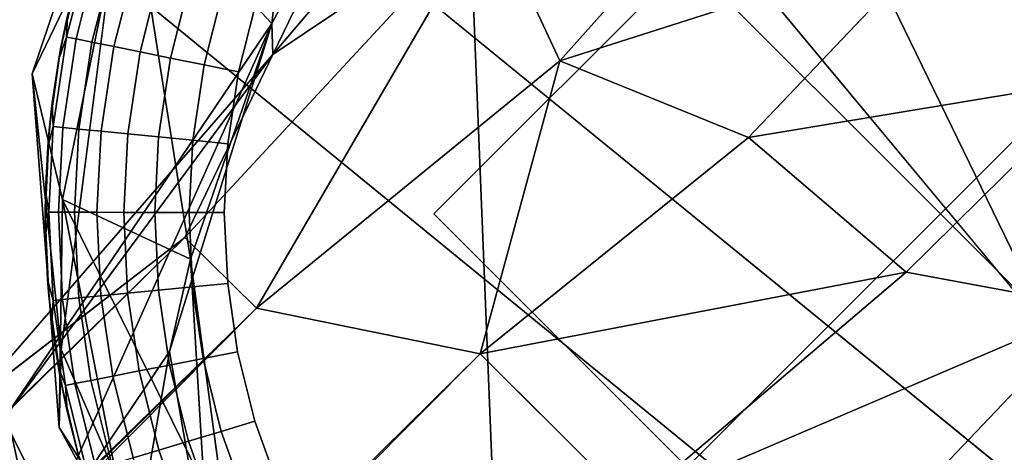
# Model space of a CAD drawing. Units: inches. Extents: x -15.5 to 13.3, y -15 to 15.
# Drawn here: x 9.1 to 9.7, y 9.5 to 9.8 of the extents above; entities that cross this region are included whole.
import ezdxf

# ---------------------------------------------------------------- set-up
doc = ezdxf.new("R2010")
doc.units = ezdxf.units.IN
doc.header["$MEASUREMENT"] = 0
for name, color, linetype in [('SEAT-FABRIC', 5, 'Continuous'), ('SEAT-GLIDE', 5, 'Continuous'), ('SEAT-LEG', 5, 'Continuous')]:
    doc.layers.add(name, color=color, linetype=linetype)

msp = doc.modelspace()

# ---------------------------------------------------------------- linework, layer by layer
at = {"layer": 'SEAT-FABRIC'}
for points in [[(7.43793, 10.65427, 13.63454), (9.36534, 10.0619, 13.2122), (6.52117, 9.71772, 13.10897)], [(8.77531, 10.13162, 15.51693), (9.97495, 9.15096, 14.82949), (9.35568, 10.42507, 15.52703)], [(10.58958, 9.3051, 14.64522), (9.35568, 10.42507, 15.52703), (9.97495, 9.15096, 14.82949)], [(10.58958, 9.3051, 14.64522), (9.84499, 10.39833, 15.27829), (9.35568, 10.42507, 15.52703)], [(9.36534, 10.0619, 13.2122), (10.92456, 10.35146, 13.13867), (10.8531, 9.40197, 12.79783)], [(8.77531, 10.13162, 15.51693), (7.98662, 9.2917, 15.09224), (9.39333, 8.87849, 14.83375)], [(9.97495, 9.15096, 14.82949), (8.77531, 10.13162, 15.51693), (9.39333, 8.87849, 14.83375)], [(6.52117, 9.71772, 13.10897), (9.36534, 10.0619, 13.2122), (6.83246, 8.82634, 12.72685)], [(9.36534, 10.0619, 13.2122), (9.40124, 9.17089, 12.86938), (6.83246, 8.82634, 12.72685)], [(9.36534, 10.0619, 13.2122), (10.8531, 9.40197, 12.79783), (9.40124, 9.17089, 12.86938)]]:
    msp.add_3dface(points, dxfattribs=at)
at = {"layer": 'SEAT-GLIDE'}
for points, invisible_edges in [([(10.10096, 9.2606, 0.19685), (10.10096, 9.2606, 0.19685), (9.4639, 10.22644, 0.19685)], 11), ([(10.10096, 9.2606, 0.19685), (10.10096, 9.2606, 0.19685), (9.31259, 10.13782, 0.19685)], 11), ([(10.10096, 9.2606, 0.19685), (10.10096, 9.2606, 0.19685), (9.2225, 10.04743, 0.19685)], 11), ([(9.13416, 9.89524, 0.19685), (9.13416, 9.89524, 0.19685), (10.10096, 9.2606, 0.19685), (9.1591, 9.95, 0.19685)], 6), ([(10.10096, 9.2606, 0.19685), (10.10096, 9.2606, 0.19685), (9.1591, 9.95, 0.19685)], 11), ([(9.11565, 9.8408, 0.19685), (9.11565, 9.8408, 0.19685), (9.95304, 9.15279, 0.19685), (9.13416, 9.89524, 0.19685)], 6), ([(10.10096, 9.2606, 0.19685), (10.10096, 9.2606, 0.19685), (9.13416, 9.89524, 0.19685)], 11), ([(9.95304, 9.15279, 0.19685), (9.95304, 9.15279, 0.19685), (9.13416, 9.89524, 0.19685)], 11), ([(9.34905, 9.67822), (9.34905, 9.67822), (9.23182, 9.81707), (9.24769, 9.86091)], 11), ([(9.12731, 9.84921, 0.07346), (9.12731, 9.84921, 0.07346), (9.10694, 9.79491, 0.09442), (9.12123, 9.85108, 0.09442)], 2), ([(9.11468, 9.83724, 0.11811), (9.11468, 9.83724, 0.11811), (9.12123, 9.85108, 0.09442), (9.10694, 9.79491, 0.09442)], 9), ([(9.10694, 9.79491, 0.09442), (9.10694, 9.79491, 0.09442), (9.12731, 9.84921, 0.07346), (9.11318, 9.79365, 0.07346)], 2), ([(9.13753, 9.84607, 0.05317), (9.13753, 9.84607, 0.05317), (9.11318, 9.79365, 0.07346), (9.12731, 9.84921, 0.07346)], 2), ([(9.11318, 9.79365, 0.07346), (9.11318, 9.79365, 0.07346), (9.13753, 9.84607, 0.05317), (9.12366, 9.79153, 0.05317)], 2), ([(9.15159, 9.84174, 0.03502), (9.15159, 9.84174, 0.03502), (9.12366, 9.79153, 0.05317), (9.13753, 9.84607, 0.05317)], 2), ([(9.10297, 9.78722, 0.19685), (9.10297, 9.78722, 0.19685), (9.52076, 9.11046, 0.19685), (9.11565, 9.8408, 0.19685)], 6), ([(9.95304, 9.15279, 0.19685), (9.95304, 9.15279, 0.19685), (9.11565, 9.8408, 0.19685)], 11), ([(9.68473, 9.08763, 0.19685), (9.68473, 9.08763, 0.19685), (9.11565, 9.8408, 0.19685)], 11), ([(9.12366, 9.79153, 0.05317), (9.12366, 9.79153, 0.05317), (9.15159, 9.84174, 0.03502), (9.13808, 9.78861, 0.03502)], 2), ([(9.16848, 9.83655, 0.02035), (9.16848, 9.83655, 0.02035), (9.13808, 9.78861, 0.03502), (9.15159, 9.84174, 0.03502)], 2), ([(9.10694, 9.79491, 0.09442), (9.10694, 9.79491, 0.09442), (9.10751, 9.80898, 0.11811), (9.11468, 9.83724, 0.11811)], 9), ([(9.13808, 9.78861, 0.03502), (9.13808, 9.78861, 0.03502), (9.16848, 9.83655, 0.02035), (9.1554, 9.7851, 0.02035)], 2), ([(9.18804, 9.83053, 0.00925), (9.18804, 9.83053, 0.00925), (9.1554, 9.7851, 0.02035), (9.16848, 9.83655, 0.02035)], 2), ([(9.1554, 9.7851, 0.02035), (9.1554, 9.7851, 0.02035), (9.18804, 9.83053, 0.00925), (9.17545, 9.78104, 0.00925)], 2), ([(9.20962, 9.8239, 0.00231), (9.20962, 9.8239, 0.00231), (9.17545, 9.78104, 0.00925), (9.18804, 9.83053, 0.00925)], 2), ([(9.17545, 9.78104, 0.00925), (9.17545, 9.78104, 0.00925), (9.20962, 9.8239, 0.00231), (9.19759, 9.77656, 0.00231)], 2), ([(9.22035, 9.77195), (9.22035, 9.77195), (9.19759, 9.77656, 0.00231), (9.20962, 9.8239, 0.00231)], 9), ([(9.20962, 9.8239, 0.00231), (9.20962, 9.8239, 0.00231), (9.23182, 9.81707), (9.22035, 9.77195)], 9), ([(9.34905, 9.67822), (9.34905, 9.67822), (9.22035, 9.77195), (9.23182, 9.81707)], 11), ([(9.10694, 9.79491, 0.09442), (9.10694, 9.79491, 0.09442), (9.09741, 9.75158, 0.11811), (9.10175, 9.7804, 0.11811)], 2), ([(9.09741, 9.75158, 0.11811), (9.09741, 9.75158, 0.11811), (9.10694, 9.79491, 0.09442)], 11), ([(9.09741, 9.75158, 0.11811), (9.09741, 9.75158, 0.11811), (9.10694, 9.79491, 0.09442), (9.09805, 9.73591, 0.09442)], 2), ([(9.10694, 9.79491, 0.09442), (9.10694, 9.79491, 0.09442), (9.09741, 9.75158, 0.11811)], 11), ([(9.11318, 9.79365, 0.07346), (9.11318, 9.79365, 0.07346), (9.09805, 9.73591, 0.09442), (9.10694, 9.79491, 0.09442)], 2), ([(9.09805, 9.73591, 0.09442), (9.09805, 9.73591, 0.09442), (9.11318, 9.79365, 0.07346), (9.10439, 9.73528, 0.07346)], 2), ([(9.12366, 9.79153, 0.05317), (9.12366, 9.79153, 0.05317), (9.10439, 9.73528, 0.07346), (9.11318, 9.79365, 0.07346)], 2), ([(9.09542, 9.7334, 0.19685), (9.09542, 9.7334, 0.19685), (9.52076, 9.11046, 0.19685), (9.10297, 9.78722, 0.19685)], 6), ([(9.52076, 9.11046, 0.19685), (9.52076, 9.11046, 0.19685), (9.10297, 9.78722, 0.19685)], 11), ([(9.10439, 9.73528, 0.07346), (9.10439, 9.73528, 0.07346), (9.12366, 9.79153, 0.05317), (9.11503, 9.73423, 0.05317)], 2), ([(9.13808, 9.78861, 0.03502), (9.13808, 9.78861, 0.03502), (9.11503, 9.73423, 0.05317), (9.12366, 9.79153, 0.05317)], 2), ([(9.11503, 9.73423, 0.05317), (9.11503, 9.73423, 0.05317), (9.13808, 9.78861, 0.03502), (9.12967, 9.73279, 0.03502)], 2), ([(9.1554, 9.7851, 0.02035), (9.1554, 9.7851, 0.02035), (9.12967, 9.73279, 0.03502), (9.13808, 9.78861, 0.03502)], 2), ([(9.12967, 9.73279, 0.03502), (9.12967, 9.73279, 0.03502), (9.1554, 9.7851, 0.02035), (9.14725, 9.73106, 0.02035)], 2), ([(9.17545, 9.78104, 0.00925), (9.17545, 9.78104, 0.00925), (9.14725, 9.73106, 0.02035), (9.1554, 9.7851, 0.02035)], 2), ([(9.14725, 9.73106, 0.02035), (9.14725, 9.73106, 0.02035), (9.17545, 9.78104, 0.00925), (9.16762, 9.72905, 0.00925)], 2), ([(9.19759, 9.77656, 0.00231), (9.19759, 9.77656, 0.00231), (9.16762, 9.72905, 0.00925), (9.17545, 9.78104, 0.00925)], 2), ([(9.16762, 9.72905, 0.00925), (9.16762, 9.72905, 0.00925), (9.19759, 9.77656, 0.00231), (9.19009, 9.72683, 0.00231)], 2), ([(9.22035, 9.77195), (9.22035, 9.77195), (9.19009, 9.72683, 0.00231), (9.19759, 9.77656, 0.00231)], 2), ([(9.19009, 9.72683, 0.00231), (9.19009, 9.72683, 0.00231), (9.22035, 9.77195), (9.21321, 9.72455)], 2), ([(9.22035, 9.77195), (9.22035, 9.77195), (9.19009, 9.72683, 0.00231)], 11), ([(9.19009, 9.72683, 0.00231), (9.19009, 9.72683, 0.00231), (9.22035, 9.77195)], 11), ([(9.34905, 9.67822), (9.34905, 9.67822), (9.21321, 9.72455), (9.22035, 9.77195)], 11), ([(9.09805, 9.73591, 0.09442), (9.09805, 9.73591, 0.09442), (9.09299, 9.69347, 0.11811), (9.09448, 9.72258, 0.11811)], 2), ([(9.09299, 9.69347, 0.11811), (9.09299, 9.69347, 0.11811), (9.09805, 9.73591, 0.09442)], 11), ([(9.09299, 9.69347, 0.11811), (9.09299, 9.69347, 0.11811), (9.09805, 9.73591, 0.09442), (9.0952, 9.67941, 0.09442)], 2), ([(9.09805, 9.73591, 0.09442), (9.09805, 9.73591, 0.09442), (9.09299, 9.69347, 0.11811)], 11), ([(9.10439, 9.73528, 0.07346), (9.10439, 9.73528, 0.07346), (9.0952, 9.67941, 0.09442), (9.09805, 9.73591, 0.09442)], 2), ([(9.0952, 9.67941, 0.09442), (9.0952, 9.67941, 0.09442), (9.10439, 9.73528, 0.07346), (9.10156, 9.67939, 0.07346)], 2), ([(9.11503, 9.73423, 0.05317), (9.11503, 9.73423, 0.05317), (9.10156, 9.67939, 0.07346), (9.10439, 9.73528, 0.07346)], 2), ([(9.10156, 9.67939, 0.07346), (9.10156, 9.67939, 0.07346), (9.11503, 9.73423, 0.05317), (9.11225, 9.67937, 0.05317)], 2), ([(9.12967, 9.73279, 0.03502), (9.12967, 9.73279, 0.03502), (9.11225, 9.67937, 0.05317), (9.11503, 9.73423, 0.05317)], 2), ([(9.09282, 9.67683, 0.19685), (9.09282, 9.67683, 0.19685), (9.22374, 9.3074, 0.19685), (9.09542, 9.7334, 0.19685)], 6), ([(9.09542, 9.7334, 0.19685), (9.09542, 9.7334, 0.19685), (9.09299, 9.69347, 0.11811), (9.09282, 9.67683, 0.19685)], 2), ([(9.09299, 9.69347, 0.11811), (9.09299, 9.69347, 0.11811), (9.09542, 9.7334, 0.19685)], 11), ([(9.09299, 9.69347, 0.11811), (9.09299, 9.69347, 0.11811), (9.09542, 9.7334, 0.19685), (9.09448, 9.72258, 0.11811)], 2), ([(9.09542, 9.7334, 0.19685), (9.09542, 9.7334, 0.19685), (9.09299, 9.69347, 0.11811)], 11), ([(9.52076, 9.11046, 0.19685), (9.52076, 9.11046, 0.19685), (9.09542, 9.7334, 0.19685)], 11), ([(9.46633, 9.12897, 0.19685), (9.46633, 9.12897, 0.19685), (9.09542, 9.7334, 0.19685), (9.41156, 9.15391, 0.19685)], 6), ([(9.09542, 9.7334, 0.19685), (9.09542, 9.7334, 0.19685), (9.46633, 9.12897, 0.19685)], 11), ([(9.52076, 9.11046, 0.19685), (9.52076, 9.11046, 0.19685), (9.09542, 9.7334, 0.19685), (9.46633, 9.12897, 0.19685)], 6), ([(9.09542, 9.7334, 0.19685), (9.09542, 9.7334, 0.19685), (9.52076, 9.11046, 0.19685)], 11), ([(9.11225, 9.67937, 0.05317), (9.11225, 9.67937, 0.05317), (9.12967, 9.73279, 0.03502), (9.12696, 9.67934, 0.03502)], 2), ([(9.14725, 9.73106, 0.02035), (9.14725, 9.73106, 0.02035), (9.12696, 9.67934, 0.03502), (9.12967, 9.73279, 0.03502)], 2), ([(9.12696, 9.67934, 0.03502), (9.12696, 9.67934, 0.03502), (9.14725, 9.73106, 0.02035), (9.14463, 9.6793, 0.02035)], 2), ([(9.16762, 9.72905, 0.00925), (9.16762, 9.72905, 0.00925), (9.14463, 9.6793, 0.02035), (9.14725, 9.73106, 0.02035)], 2), ([(9.14463, 9.6793, 0.02035), (9.14463, 9.6793, 0.02035), (9.16762, 9.72905, 0.00925), (9.1651, 9.67926, 0.00925)], 2), ([(9.19009, 9.72683, 0.00231), (9.19009, 9.72683, 0.00231), (9.1651, 9.67926, 0.00925), (9.16762, 9.72905, 0.00925)], 2), ([(9.1651, 9.67926, 0.00925), (9.1651, 9.67926, 0.00925), (9.19009, 9.72683, 0.00231), (9.18769, 9.67921, 0.00231)], 2), ([(9.21092, 9.67917), (9.21092, 9.67917), (9.18769, 9.67921, 0.00231), (9.19009, 9.72683, 0.00231)], 9), ([(9.19009, 9.72683, 0.00231), (9.19009, 9.72683, 0.00231), (9.21321, 9.72455), (9.21092, 9.67917)], 9), ([(9.34905, 9.67822), (9.34905, 9.67822), (9.21092, 9.67917), (9.21321, 9.72455)], 11), ([(9.22374, 9.3074, 0.19685), (9.22374, 9.3074, 0.19685), (9.09282, 9.67683, 0.19685)], 11), ([(9.09529, 9.62425, 0.19685), (9.09529, 9.62425, 0.19685), (9.1894, 9.35454, 0.19685), (9.09282, 9.67683, 0.19685)], 6), ([(9.22374, 9.3074, 0.19685), (9.22374, 9.3074, 0.19685), (9.09282, 9.67683, 0.19685), (9.1894, 9.35454, 0.19685)], 6), ([(9.09282, 9.67683, 0.19685), (9.09282, 9.67683, 0.19685), (9.22374, 9.3074, 0.19685)], 11), ([(9.09282, 9.67683, 0.19685), (9.09282, 9.67683, 0.19685), (9.09297, 9.66418, 0.11811), (9.09529, 9.62425, 0.19685)], 4), ([(9.09297, 9.66418, 0.11811), (9.09297, 9.66418, 0.11811), (9.0952, 9.67941, 0.09442), (9.098, 9.62113, 0.09442)], 9), ([(9.10156, 9.67939, 0.07346), (9.10156, 9.67939, 0.07346), (9.098, 9.62113, 0.09442), (9.0952, 9.67941, 0.09442)], 2), ([(9.098, 9.62113, 0.09442), (9.098, 9.62113, 0.09442), (9.10156, 9.67939, 0.07346), (9.10433, 9.62175, 0.07346)], 2), ([(9.11225, 9.67937, 0.05317), (9.11225, 9.67937, 0.05317), (9.10433, 9.62175, 0.07346), (9.10156, 9.67939, 0.07346)], 2), ([(9.10433, 9.62175, 0.07346), (9.10433, 9.62175, 0.07346), (9.11225, 9.67937, 0.05317), (9.11497, 9.62279, 0.05317)], 2), ([(9.12696, 9.67934, 0.03502), (9.12696, 9.67934, 0.03502), (9.11497, 9.62279, 0.05317), (9.11225, 9.67937, 0.05317)], 2), ([(9.11497, 9.62279, 0.05317), (9.11497, 9.62279, 0.05317), (9.12696, 9.67934, 0.03502), (9.12962, 9.62421, 0.03502)], 2), ([(9.14463, 9.6793, 0.02035), (9.14463, 9.6793, 0.02035), (9.12962, 9.62421, 0.03502), (9.12696, 9.67934, 0.03502)], 2), ([(9.12962, 9.62421, 0.03502), (9.12962, 9.62421, 0.03502), (9.14463, 9.6793, 0.02035), (9.1472, 9.62593, 0.02035)], 2), ([(9.1651, 9.67926, 0.00925), (9.1651, 9.67926, 0.00925), (9.1472, 9.62593, 0.02035), (9.14463, 9.6793, 0.02035)], 2), ([(9.1472, 9.62593, 0.02035), (9.1472, 9.62593, 0.02035), (9.1651, 9.67926, 0.00925), (9.16757, 9.62791, 0.00925)], 2), ([(9.18769, 9.67921, 0.00231), (9.18769, 9.67921, 0.00231), (9.16757, 9.62791, 0.00925), (9.1651, 9.67926, 0.00925)], 2), ([(9.16757, 9.62791, 0.00925), (9.16757, 9.62791, 0.00925), (9.18769, 9.67921, 0.00231), (9.19004, 9.6301, 0.00231)], 2), ([(9.18769, 9.67921, 0.00231), (9.18769, 9.67921, 0.00231), (9.21092, 9.67917), (9.21317, 9.63236)], 9), ([(9.21317, 9.63236), (9.21317, 9.63236), (9.19004, 9.6301, 0.00231), (9.18769, 9.67921, 0.00231)], 9), ([(9.34905, 9.67822), (9.34905, 9.67822), (9.21317, 9.63236), (9.21092, 9.67917)], 11), ([(9.34905, 9.67822), (9.34905, 9.67822), (9.21975, 9.58738), (9.21317, 9.63236)], 11), ([(9.34905, 9.67822), (9.34905, 9.67822), (9.23112, 9.54152), (9.21975, 9.58738)], 11), ([(9.34905, 9.67822), (9.34905, 9.67822), (9.24747, 9.49598), (9.23112, 9.54152)], 11), ([(9.34905, 9.67822), (9.34905, 9.67822), (9.24747, 9.49598)], 11), ([(9.0944, 9.63491, 0.11811), (9.0944, 9.63491, 0.11811), (9.09529, 9.62425, 0.19685), (9.09297, 9.66418, 0.11811)], 4), ([(9.098, 9.62113, 0.09442), (9.098, 9.62113, 0.09442), (9.0944, 9.63491, 0.11811), (9.09297, 9.66418, 0.11811)], 9), ([(9.19004, 9.6301, 0.00231), (9.19004, 9.6301, 0.00231), (9.1748, 9.57857, 0.00925), (9.16757, 9.62791, 0.00925)], 2), ([(9.1748, 9.57857, 0.00925), (9.1748, 9.57857, 0.00925), (9.19004, 9.6301, 0.00231), (9.19695, 9.58291, 0.00231)], 2), ([(9.19004, 9.6301, 0.00231), (9.19004, 9.6301, 0.00231), (9.21317, 9.63236), (9.21975, 9.58738)], 9), ([(9.21975, 9.58738), (9.21975, 9.58738), (9.19695, 9.58291, 0.00231), (9.19004, 9.6301, 0.00231)], 9), ([(9.1894, 9.35454, 0.19685), (9.1894, 9.35454, 0.19685), (9.09529, 9.62425, 0.19685)], 11), ([(9.10343, 9.56681, 0.19685), (9.10343, 9.56681, 0.19685), (9.13513, 9.4587, 0.19685), (9.09529, 9.62425, 0.19685)], 6), ([(9.13513, 9.4587, 0.19685), (9.13513, 9.4587, 0.19685), (9.09529, 9.62425, 0.19685)], 11), ([(9.09529, 9.62425, 0.19685), (9.09529, 9.62425, 0.19685), (9.09728, 9.60575, 0.11811), (9.10343, 9.56681, 0.19685)], 4), ([(9.12962, 9.62421, 0.03502), (9.12962, 9.62421, 0.03502), (9.12294, 9.56842, 0.05317), (9.11497, 9.62279, 0.05317)], 2), ([(9.12294, 9.56842, 0.05317), (9.12294, 9.56842, 0.05317), (9.12962, 9.62421, 0.03502), (9.13737, 9.57125, 0.03502)], 2), ([(9.1472, 9.62593, 0.02035), (9.1472, 9.62593, 0.02035), (9.13737, 9.57125, 0.03502), (9.12962, 9.62421, 0.03502)], 2), ([(9.13737, 9.57125, 0.03502), (9.13737, 9.57125, 0.03502), (9.1472, 9.62593, 0.02035), (9.15472, 9.57464, 0.02035)], 2), ([(9.16757, 9.62791, 0.00925), (9.16757, 9.62791, 0.00925), (9.15472, 9.57464, 0.02035), (9.1472, 9.62593, 0.02035)], 2), ([(9.15472, 9.57464, 0.02035), (9.15472, 9.57464, 0.02035), (9.16757, 9.62791, 0.00925), (9.1748, 9.57857, 0.00925)], 2), ([(9.09728, 9.60575, 0.11811), (9.09728, 9.60575, 0.11811), (9.098, 9.62113, 0.09442), (9.10619, 9.56514, 0.09442)], 9), ([(9.10433, 9.62175, 0.07346), (9.10433, 9.62175, 0.07346), (9.10619, 9.56514, 0.09442), (9.098, 9.62113, 0.09442)], 2), ([(9.11497, 9.62279, 0.05317), (9.11497, 9.62279, 0.05317), (9.11244, 9.56636, 0.07346), (9.10433, 9.62175, 0.07346)], 2), ([(9.10619, 9.56514, 0.09442), (9.10619, 9.56514, 0.09442), (9.10433, 9.62175, 0.07346), (9.11244, 9.56636, 0.07346)], 2), ([(9.11244, 9.56636, 0.07346), (9.11244, 9.56636, 0.07346), (9.11497, 9.62279, 0.05317), (9.12294, 9.56842, 0.05317)], 2), ([(9.10161, 9.57677, 0.11811), (9.10161, 9.57677, 0.11811), (9.10343, 9.56681, 0.19685), (9.09728, 9.60575, 0.11811)], 4), ([(9.10619, 9.56514, 0.09442), (9.10619, 9.56514, 0.09442), (9.10161, 9.57677, 0.11811), (9.09728, 9.60575, 0.11811)], 9), ([(9.21975, 9.58738), (9.21975, 9.58738), (9.20889, 9.5348, 0.00231), (9.19695, 9.58291, 0.00231)], 2), ([(9.20889, 9.5348, 0.00231), (9.20889, 9.5348, 0.00231), (9.21975, 9.58738), (9.23112, 9.54152)], 2), ([(9.21975, 9.58738), (9.21975, 9.58738), (9.20889, 9.5348, 0.00231)], 11), ([(9.20889, 9.5348, 0.00231), (9.20889, 9.5348, 0.00231), (9.21975, 9.58738)], 11), ([(9.1748, 9.57857, 0.00925), (9.1748, 9.57857, 0.00925), (9.16768, 9.52235, 0.02035), (9.15472, 9.57464, 0.02035)], 2), ([(9.16768, 9.52235, 0.02035), (9.16768, 9.52235, 0.02035), (9.1748, 9.57857, 0.00925), (9.18727, 9.52827, 0.00925)], 2), ([(9.19695, 9.58291, 0.00231), (9.19695, 9.58291, 0.00231), (9.18727, 9.52827, 0.00925), (9.1748, 9.57857, 0.00925)], 2), ([(9.18727, 9.52827, 0.00925), (9.18727, 9.52827, 0.00925), (9.19695, 9.58291, 0.00231), (9.20889, 9.5348, 0.00231)], 2), ([(9.15472, 9.57464, 0.02035), (9.15472, 9.57464, 0.02035), (9.15077, 9.51724, 0.03502), (9.13737, 9.57125, 0.03502)], 2), ([(9.15077, 9.51724, 0.03502), (9.15077, 9.51724, 0.03502), (9.15472, 9.57464, 0.02035), (9.16768, 9.52235, 0.02035)], 2), ([(9.13513, 9.4587, 0.19685), (9.13513, 9.4587, 0.19685), (9.10343, 9.56681, 0.19685)], 11), ([(9.11555, 9.51595, 0.19685), (9.11555, 9.51595, 0.19685), (9.13513, 9.4587, 0.19685), (9.10343, 9.56681, 0.19685)], 4), ([(9.11244, 9.56636, 0.07346), (9.11244, 9.56636, 0.07346), (9.12036, 9.50805, 0.09442), (9.10619, 9.56514, 0.09442)], 2), ([(9.10735, 9.54804, 0.11811), (9.10735, 9.54804, 0.11811), (9.10619, 9.56514, 0.09442), (9.12036, 9.50805, 0.09442)], 9), ([(9.12294, 9.56842, 0.05317), (9.12294, 9.56842, 0.05317), (9.12645, 9.50989, 0.07346), (9.11244, 9.56636, 0.07346)], 2), ([(9.12036, 9.50805, 0.09442), (9.12036, 9.50805, 0.09442), (9.11244, 9.56636, 0.07346), (9.12645, 9.50989, 0.07346)], 2), ([(9.13737, 9.57125, 0.03502), (9.13737, 9.57125, 0.03502), (9.13669, 9.51298, 0.05317), (9.12294, 9.56842, 0.05317)], 2), ([(9.12645, 9.50989, 0.07346), (9.12645, 9.50989, 0.07346), (9.12294, 9.56842, 0.05317), (9.13669, 9.51298, 0.05317)], 2), ([(9.13669, 9.51298, 0.05317), (9.13669, 9.51298, 0.05317), (9.13737, 9.57125, 0.03502), (9.15077, 9.51724, 0.03502)], 2), ([(9.12036, 9.50805, 0.09442), (9.12036, 9.50805, 0.09442), (9.1145, 9.51962, 0.11811), (9.10735, 9.54804, 0.11811)], 9), ([(9.23112, 9.54152), (9.23112, 9.54152), (9.22604, 9.48702, 0.00231), (9.20889, 9.5348, 0.00231)], 2), ([(9.22604, 9.48702, 0.00231), (9.22604, 9.48702, 0.00231), (9.23112, 9.54152), (9.24747, 9.49598)], 2), ([(9.23112, 9.54152), (9.23112, 9.54152), (9.22604, 9.48702, 0.00231)], 11), ([(9.22604, 9.48702, 0.00231), (9.22604, 9.48702, 0.00231), (9.23112, 9.54152)], 11), ([(9.20889, 9.5348, 0.00231), (9.20889, 9.5348, 0.00231), (9.2052, 9.47831, 0.00925), (9.18727, 9.52827, 0.00925)], 2), ([(9.2052, 9.47831, 0.00925), (9.2052, 9.47831, 0.00925), (9.20889, 9.5348, 0.00231), (9.22604, 9.48702, 0.00231)], 2), ([(9.18727, 9.52827, 0.00925), (9.18727, 9.52827, 0.00925), (9.18632, 9.47042, 0.02035), (9.16768, 9.52235, 0.02035)], 2), ([(9.18632, 9.47042, 0.02035), (9.18632, 9.47042, 0.02035), (9.18727, 9.52827, 0.00925), (9.2052, 9.47831, 0.00925)], 2), ([(9.16768, 9.52235, 0.02035), (9.16768, 9.52235, 0.02035), (9.17002, 9.46361, 0.03502), (9.15077, 9.51724, 0.03502)], 2), ([(9.17002, 9.46361, 0.03502), (9.17002, 9.46361, 0.03502), (9.16768, 9.52235, 0.02035), (9.18632, 9.47042, 0.02035)], 2)]:
    msp.add_3dface(points, dxfattribs=dict(at, invisible_edges=invisible_edges))
for points in [[(9.68327, 9.67828), (9.51619, 9.84536), (9.68333, 10.0125), (9.85041, 9.84542)], [(9.51613, 9.51113), (9.34905, 9.67822), (9.51619, 9.84536), (9.68327, 9.67828)], [(9.85036, 9.51119), (9.68327, 9.67828), (9.85041, 9.84542), (10.0175, 9.67833)], [(9.11565, 9.8408, 0.19685), (9.11565, 9.8408, 0.19685), (9.10751, 9.80898, 0.11811), (9.10297, 9.78722, 0.19685)], [(9.10175, 9.7804, 0.11811), (9.10175, 9.7804, 0.11811), (9.10297, 9.78722, 0.19685), (9.10751, 9.80898, 0.11811)], [(9.10694, 9.79491, 0.09442), (9.10694, 9.79491, 0.09442), (9.10175, 9.7804, 0.11811), (9.10751, 9.80898, 0.11811)], [(9.10751, 9.80898, 0.11811), (9.10751, 9.80898, 0.11811), (9.10694, 9.79491, 0.09442)], [(9.10175, 9.7804, 0.11811), (9.10175, 9.7804, 0.11811), (9.10694, 9.79491, 0.09442)], [(9.10297, 9.78722, 0.19685), (9.10297, 9.78722, 0.19685), (9.09741, 9.75158, 0.11811), (9.09542, 9.7334, 0.19685)], [(9.09741, 9.75158, 0.11811), (9.09741, 9.75158, 0.11811), (9.10297, 9.78722, 0.19685)], [(9.09741, 9.75158, 0.11811), (9.09741, 9.75158, 0.11811), (9.10297, 9.78722, 0.19685), (9.10175, 9.7804, 0.11811)], [(9.10297, 9.78722, 0.19685), (9.10297, 9.78722, 0.19685), (9.09741, 9.75158, 0.11811)], [(9.10297, 9.78722, 0.19685), (9.10297, 9.78722, 0.19685), (9.10175, 9.7804, 0.11811)], [(9.19759, 9.77656, 0.00231), (9.19759, 9.77656, 0.00231), (9.22035, 9.77195)], [(9.09448, 9.72258, 0.11811), (9.09448, 9.72258, 0.11811), (9.09542, 9.7334, 0.19685), (9.09741, 9.75158, 0.11811)], [(9.09805, 9.73591, 0.09442), (9.09805, 9.73591, 0.09442), (9.09448, 9.72258, 0.11811), (9.09741, 9.75158, 0.11811)], [(9.09448, 9.72258, 0.11811), (9.09448, 9.72258, 0.11811), (9.09805, 9.73591, 0.09442)], [(9.09542, 9.7334, 0.19685), (9.09542, 9.7334, 0.19685), (9.09448, 9.72258, 0.11811)], [(9.21321, 9.72455), (9.21321, 9.72455), (9.19009, 9.72683, 0.00231)], [(9.09297, 9.66418, 0.11811), (9.09297, 9.66418, 0.11811), (9.09282, 9.67683, 0.19685), (9.09299, 9.69347, 0.11811)], [(9.0952, 9.67941, 0.09442), (9.0952, 9.67941, 0.09442), (9.09297, 9.66418, 0.11811), (9.09299, 9.69347, 0.11811)], [(9.09297, 9.66418, 0.11811), (9.09297, 9.66418, 0.11811), (9.09282, 9.67683, 0.19685)], [(9.09282, 9.67683, 0.19685), (9.09282, 9.67683, 0.19685), (9.09297, 9.66418, 0.11811)], [(9.09297, 9.66418, 0.11811), (9.09297, 9.66418, 0.11811), (9.0952, 9.67941, 0.09442)], [(9.0952, 9.67941, 0.09442), (9.0952, 9.67941, 0.09442), (9.09297, 9.66418, 0.11811)], [(9.21092, 9.67917), (9.21092, 9.67917), (9.18769, 9.67921, 0.00231)], [(9.18769, 9.67921, 0.00231), (9.18769, 9.67921, 0.00231), (9.21092, 9.67917)], [(9.68321, 9.34405), (9.51613, 9.51113), (9.68327, 9.67828), (9.85036, 9.51119)], [(9.09529, 9.62425, 0.19685), (9.09529, 9.62425, 0.19685), (9.0944, 9.63491, 0.11811)], [(9.09728, 9.60575, 0.11811), (9.09728, 9.60575, 0.11811), (9.09529, 9.62425, 0.19685), (9.0944, 9.63491, 0.11811)], [(9.0944, 9.63491, 0.11811), (9.0944, 9.63491, 0.11811), (9.098, 9.62113, 0.09442)], [(9.098, 9.62113, 0.09442), (9.098, 9.62113, 0.09442), (9.09728, 9.60575, 0.11811), (9.0944, 9.63491, 0.11811)], [(9.21317, 9.63236), (9.21317, 9.63236), (9.19004, 9.6301, 0.00231)], [(9.19004, 9.6301, 0.00231), (9.19004, 9.6301, 0.00231), (9.21317, 9.63236)], [(9.09728, 9.60575, 0.11811), (9.09728, 9.60575, 0.11811), (9.09529, 9.62425, 0.19685)], [(9.09529, 9.62425, 0.19685), (9.09529, 9.62425, 0.19685), (9.09728, 9.60575, 0.11811)], [(9.09728, 9.60575, 0.11811), (9.09728, 9.60575, 0.11811), (9.098, 9.62113, 0.09442)], [(9.098, 9.62113, 0.09442), (9.098, 9.62113, 0.09442), (9.09728, 9.60575, 0.11811)], [(9.19695, 9.58291, 0.00231), (9.19695, 9.58291, 0.00231), (9.21975, 9.58738)], [(9.10343, 9.56681, 0.19685), (9.10343, 9.56681, 0.19685), (9.10161, 9.57677, 0.11811)], [(9.10735, 9.54804, 0.11811), (9.10735, 9.54804, 0.11811), (9.10343, 9.56681, 0.19685), (9.10161, 9.57677, 0.11811)], [(9.10161, 9.57677, 0.11811), (9.10161, 9.57677, 0.11811), (9.10619, 9.56514, 0.09442)], [(9.10619, 9.56514, 0.09442), (9.10619, 9.56514, 0.09442), (9.10735, 9.54804, 0.11811), (9.10161, 9.57677, 0.11811)], [(9.10343, 9.56681, 0.19685), (9.10343, 9.56681, 0.19685), (9.10735, 9.54804, 0.11811), (9.11555, 9.51595, 0.19685)], [(9.10735, 9.54804, 0.11811), (9.10735, 9.54804, 0.11811), (9.10343, 9.56681, 0.19685)], [(9.10343, 9.56681, 0.19685), (9.10343, 9.56681, 0.19685), (9.10735, 9.54804, 0.11811)], [(9.10735, 9.54804, 0.11811), (9.10735, 9.54804, 0.11811), (9.10619, 9.56514, 0.09442)], [(9.10619, 9.56514, 0.09442), (9.10619, 9.56514, 0.09442), (9.10735, 9.54804, 0.11811)], [(9.1145, 9.51962, 0.11811), (9.1145, 9.51962, 0.11811), (9.11555, 9.51595, 0.19685), (9.10735, 9.54804, 0.11811)]]:
    msp.add_3dface(points, dxfattribs=at)
at = {"layer": 'SEAT-LEG'}
for points, invisible_edges in [([(9.5635, 10.26811, 0.19625), (10.05024, 9.24457, 0.20778), (9.29592, 10.15199, 0.20773)], 1), ([(9.95506, 10.21645, 0.20646), (10.05024, 9.24457, 0.20778), (9.5635, 10.26811, 0.19625)], 2), ([(9.15356, 9.97605, 0.20624), (10.05024, 9.24457, 0.20778), (9.10341, 9.58882, 0.19626)], 2), ([(9.10341, 9.58882, 0.19626), (10.05024, 9.24457, 0.20778), (9.21927, 9.32165, 0.20753)], 1)]:
    msp.add_3dface(points, dxfattribs=dict(at, invisible_edges=invisible_edges))
for points in [[(9.29592, 10.15199, 0.20773), (10.05024, 9.24457, 0.20778), (9.15356, 9.97605, 0.20624)], [(9.35541, 10.01583, 1.44089), (9.24293, 9.78352, 1.99999), (9.52642, 10.11704, 1.5651)], [(9.24293, 9.78352, 1.99999), (9.38565, 9.87938, 2.09708), (9.52642, 10.11704, 1.5651)], [(9.27624, 10.09531, 0.68128), (9.14833, 9.90409, 0.68128), (9.24221, 9.8038, 1.61807)], [(9.35541, 10.01583, 1.44089), (9.27624, 10.09531, 0.68128), (9.24221, 9.8038, 1.61807)], [(9.24293, 9.78352, 1.99999), (9.35541, 10.01583, 1.44089), (9.24221, 9.8038, 1.61807)], [(9.10341, 9.58882, 0.19626), (9.08425, 9.77067, 0.2169), (9.15356, 9.97605, 0.20624)], [(9.15356, 9.97605, 0.20624), (9.08425, 9.77067, 0.2169), (9.14833, 9.90409, 0.68128)], [(9.10414, 9.68782, 0.68128), (9.14833, 9.90409, 0.68128), (9.08425, 9.77067, 0.2169)], [(9.14833, 9.90409, 0.68128), (9.10414, 9.68782, 0.68128), (9.18876, 9.64834, 1.45619)], [(9.24221, 9.8038, 1.61807), (9.14833, 9.90409, 0.68128), (9.18876, 9.64834, 1.45619)], [(9.43228, 9.77922, 2.3275), (9.5427, 9.90314, 2.18235), (9.38565, 9.87938, 2.09708)], [(9.67992, 9.85838, 2.24485), (9.5427, 9.90314, 2.18235), (9.43228, 9.77922, 2.3275)], [(9.24293, 9.78352, 1.99999), (9.18481, 9.66268, 2.27604), (9.38565, 9.87938, 2.09708)], [(9.2322, 9.6161, 2.42833), (9.38565, 9.87938, 2.09708), (9.18481, 9.66268, 2.27604)], [(9.43228, 9.77922, 2.3275), (9.38565, 9.87938, 2.09708), (9.2322, 9.6161, 2.42833)], [(9.79, 9.76741, 2.25806), (9.89973, 9.87468, 2.07162), (9.67992, 9.85838, 2.24485)], [(9.55669, 9.72877, 2.39959), (9.67992, 9.85838, 2.24485), (9.43228, 9.77922, 2.3275)], [(9.79, 9.76741, 2.25806), (9.67992, 9.85838, 2.24485), (9.55669, 9.72877, 2.39959)], [(9.24293, 9.78352, 1.99999), (9.24221, 9.8038, 1.61807), (9.06777, 9.54616, 1.95859)], [(9.06777, 9.54616, 1.95859), (9.24221, 9.8038, 1.61807), (9.08711, 9.45714, 1.79141)], [(9.24221, 9.8038, 1.61807), (9.17491, 9.5875, 1.61941), (9.08711, 9.45714, 1.79141)], [(9.24221, 9.8038, 1.61807), (9.18876, 9.64834, 1.45619), (9.17491, 9.5875, 1.61941)], [(9.04306, 9.55313, 2.1559), (9.18481, 9.66268, 2.27604), (9.24293, 9.78352, 1.99999)], [(9.24293, 9.78352, 1.99999), (9.06777, 9.54616, 1.95859), (9.04306, 9.55313, 2.1559)], [(9.37968, 9.58598, 2.52397), (9.43228, 9.77922, 2.3275), (9.2322, 9.6161, 2.42833)], [(9.55669, 9.72877, 2.39959), (9.43228, 9.77922, 2.3275), (9.37968, 9.58598, 2.52397)], [(9.08425, 9.77067, 0.2169), (9.10341, 9.58882, 0.19626), (9.10212, 9.53736, 0.21665)], [(9.08425, 9.77067, 0.2169), (9.10212, 9.53736, 0.21665), (9.10414, 9.68782, 0.68128)], [(9.66065, 9.63989, 2.41475), (9.79, 9.76741, 2.25806), (9.55669, 9.72877, 2.39959)], [(9.78496, 9.61678, 2.31914), (9.79, 9.76741, 2.25806), (9.66065, 9.63989, 2.41475)], [(9.66065, 9.63989, 2.41475), (9.55669, 9.72877, 2.39959), (9.37968, 9.58598, 2.52397)], [(9.14679, 9.46811, 0.68128), (9.10414, 9.68782, 0.68128), (9.10212, 9.53736, 0.21665)], [(9.18876, 9.64834, 1.45619), (9.10414, 9.68782, 0.68128), (9.21298, 9.46811, 1.42976)], [(9.10414, 9.68782, 0.68128), (9.14679, 9.46811, 0.68128), (9.21298, 9.46811, 1.42976)], [(0.67775, 1.28543, 5.99172), (9.18481, 9.66268, 2.27604), (0.48672, 1.14258, 5.87546)], [(9.04306, 9.55313, 2.1559), (0.48672, 1.14258, 5.87546), (9.18481, 9.66268, 2.27604)], [(9.18481, 9.66268, 2.27604), (0.67775, 1.28543, 5.99172), (9.2322, 9.6161, 2.42833)], [(9.17491, 9.5875, 1.61941), (9.18876, 9.64834, 1.45619), (9.20161, 9.43221, 1.56218)], [(9.18876, 9.64834, 1.45619), (9.21298, 9.46811, 1.42976), (9.20161, 9.43221, 1.56218)], [(9.48001, 9.48602, 2.55846), (9.66065, 9.63989, 2.41475), (9.37968, 9.58598, 2.52397)], [(9.78496, 9.61678, 2.31914), (9.66065, 9.63989, 2.41475), (9.48001, 9.48602, 2.55846)], [(1.16275, 1.68606, 5.93055), (9.2322, 9.6161, 2.42833), (0.67775, 1.28543, 5.99172)], [(1.18919, 1.50641, 6.17354), (9.2322, 9.6161, 2.42833), (1.16275, 1.68606, 5.93055)], [(9.2322, 9.6161, 2.42833), (1.18919, 1.50641, 6.17354), (9.37968, 9.58598, 2.52397)], [(9.55877, 9.37901, 2.51965), (9.78496, 9.61678, 2.31914), (9.48001, 9.48602, 2.55846)], [(9.74948, 9.45929, 2.33482), (9.78496, 9.61678, 2.31914), (9.55877, 9.37901, 2.51965)], [(1.26876, 1.44407, 6.23767), (9.37968, 9.58598, 2.52397), (1.18919, 1.50641, 6.17354)], [(9.37968, 9.58598, 2.52397), (1.26876, 1.44407, 6.23767), (9.48001, 9.48602, 2.55846)], [(9.08711, 9.45714, 1.79141), (9.17491, 9.5875, 1.61941), (9.13054, 9.33403, 1.70567)], [(9.10212, 9.53736, 0.21665), (9.10341, 9.58882, 0.19626), (9.21927, 9.32165, 0.20753)], [(9.17491, 9.5875, 1.61941), (9.20161, 9.43221, 1.56218), (9.13054, 9.33403, 1.70567)], [(9.08711, 9.45714, 1.79141), (5.15523, 5.18042, 3.24202), (9.06777, 9.54616, 1.95859)], [(9.10212, 9.53736, 0.21665), (9.21927, 9.32165, 0.20753), (9.14679, 9.46811, 0.68128)]]:
    msp.add_3dface(points, dxfattribs=at)

doc.saveas('drawing.dxf')
